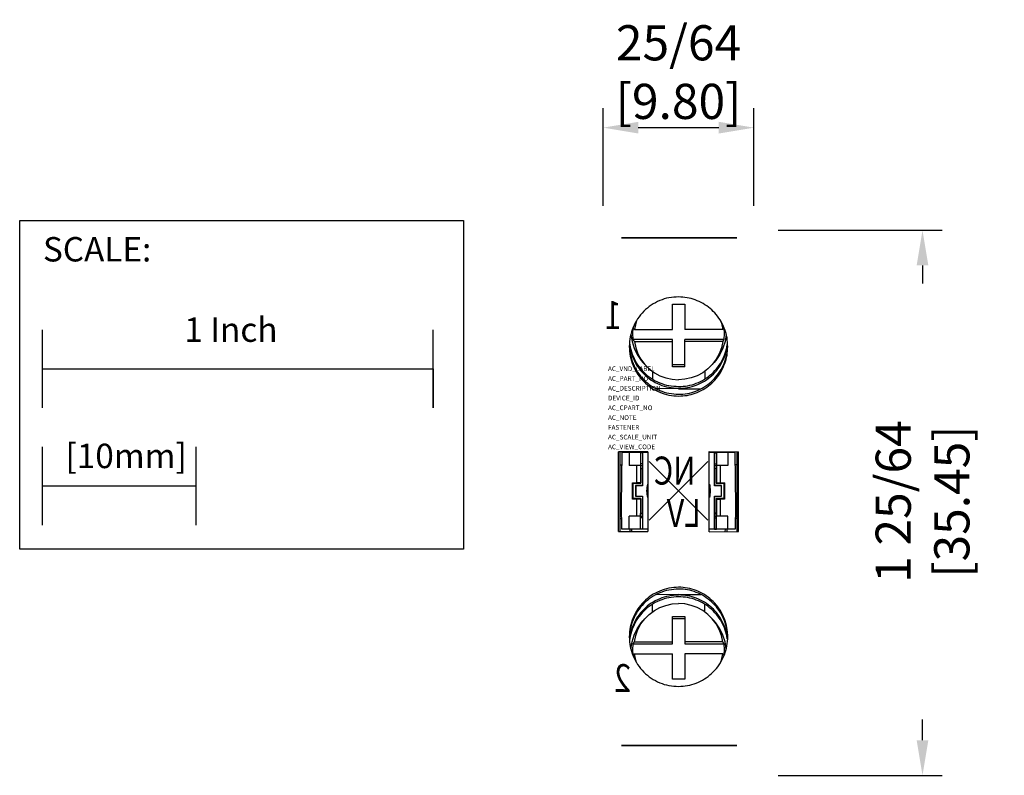
# Model space of a CAD drawing. Extents: x -1.69 to 0.83, y -0.73 to 1.21.
import ezdxf

# ---------------------------------------------------------------- set-up
doc = ezdxf.new("R2010")
doc.units = 0
doc.header["$LTSCALE"] = 1.21
doc.header["$MEASUREMENT"] = 0
doc.header["$PDMODE"] = 3
doc.header["$PDSIZE"] = 0.075
doc.layers.get('0').update_dxf_attribs({"linetype": 'CONTINUOUS'})
doc.layers.get('DEFPOINTS').update_dxf_attribs({"linetype": 'CONTINUOUS'})
for name, color, linetype in [('AREA1', 7, 'CONTINUOUS'), ('ATTRIBUTES', 7, 'CONTINUOUS'), ('SCALE', 7, 'CONTINUOUS'), ('SNAP_POINTS', 1, 'CONTINUOUS')]:
    doc.layers.add(name, color=color, linetype=linetype)
doc.styles.get("Standard").update_dxf_attribs({"font": 'txt', "width": 0.8})
doc.dimstyles.new('ABECAD_3D', dxfattribs={"dimtxt": 0.09, "dimasz": 0.09, "dimexe": 0.05, "dimexo": 0.0625, "dimgap": 0.09, "dimtad": 0, "dimtoh": 1, "dimdec": 6, "dimzin": 4, "dimtxsty": 'STANDARD', "dimcen": 0.09, "dimazin": 3, "dimtfac": 1.5, "dimtdec": 6, "dimtofl": 0, "dimtmove": 0, "dimatfit": 3, "dimtolj": 1, "dimtzin": 4})

# ---------------------------------------------------------------- blocks, each defined once
blk = doc.blocks.new('*D0')
at = {"layer": 'AREA1', "color": 0}
for p, q in [((-0.1929, 0.7298), (-0.1929, 0.98)), ((0.1929, 0.7298), (0.1929, 0.98)), ((-0.1029, 0.93), (0.1029, 0.93))]:
    blk.add_line(p, q, dxfattribs=at)
for points in [[(-0.1029, 0.945), (-0.1029, 0.915), (-0.1929, 0.93)], [(0.1029, 0.945), (0.1029, 0.915), (0.1929, 0.93)]]:
    blk.add_solid(points, dxfattribs=at)
at = {"layer": 'DEFPOINTS', "color": 0}
for p in [(0.1929, 0.93), (-0.1929, 0.6673, -0.2215), (0.1929, 0.6673, -0.0469)]:
    blk.add_point(p, dxfattribs=at)
at = {"layer": 'AREA1', "color": 0, "insert": (0, 1.0723), "char_height": 0.09, "attachment_point": 5}
blk.add_mtext('\\A1;25/64 [9.80]', dxfattribs=at)
blk = doc.blocks.new('*D1')
at = {"layer": 'AREA1', "color": 0}
for p, q in [((0.2554, 0.6673), (0.6744, 0.6673)), ((0.6244, 0.5773), (0.6244, 0.5306)), ((0.6244, -0.6383), (0.6244, -0.5854)), ((0.2554, -0.7283), (0.6744, -0.7283))]:
    blk.add_line(p, q, dxfattribs=at)
for points in [[(0.6094, 0.5773), (0.6394, 0.5773), (0.6244, 0.6673)], [(0.6094, -0.6383), (0.6394, -0.6383), (0.6244, -0.7283)]]:
    blk.add_solid(points, dxfattribs=at)
at = {"layer": 'DEFPOINTS', "color": 0}
for p in [(0.1929, 0.6673, -0.0469), (0.1929, -0.7283, -0.1176), (0.6244, -0.7283)]:
    blk.add_point(p, dxfattribs=at)
at = {"layer": 'AREA1', "color": 0, "insert": (0.6244, -0.0274), "char_height": 0.09, "attachment_point": 5, "rotation": 90}
blk.add_mtext('\\A1;1 25/64 [35.45]', dxfattribs=at)

msp = doc.modelspace()

# ---------------------------------------------------------------- linework, layer by layer
at = {"extrusion": (0, 1, 3.44505e-16)}
for p, q in [((-0.1456693, 0.6476378, -0.6172583), (-0.1456693, 0.6476378, -0.4587364)), ((0, 0.6476378, -0.457376), (-0.1456693, 0.6476378, -0.4587364)), ((-0.1456693, 0.6476378, -0.6172583), (0, 0.6476378, -0.6187584)), ((-0.1358268, 0.6476378, -0.6111929), (-0.1358268, 0.6476378, -0.4623942)), ((-0.1358268, 0.6476378, -0.4735388), (0, 0.6476378, -0.4723265)), ((-0.0669291, 0.6476378, -0.5041982), (-0.1358268, 0.6476378, -0.4852026)), ((-0.1358268, 0.6476378, -0.5457714), (-0.0669291, 0.6476378, -0.5647669)), ((0, 0.6476378, -0.591111), (-0.1358268, 0.6476378, -0.5897901)), ((-0.1358268, 0.6476378, -0.5928434), (0, 0.6476378, -0.5939878)), ((-0.1189642, 0.6476378, -0.5899541), (-0.1220411, 0.6476378, -0.5525451)), ((-0.0669291, 0.6476378, -0.5041982), (-0.0669291, 0.6476378, -0.4729239)), ((0.0669291, 0.6476378, -0.5041982), (-0.0669291, 0.6476378, -0.5041982)), ((-0.0669291, 0.6476378, -0.5647669), (0.0669291, 0.6476378, -0.5647669)), ((0.1253659, 0.6476378, -0.4568561), (0, 0.6476378, -0.4568561)), ((0, 0.6476378, -0.4717431), (0.1200787, 0.6476378, -0.4717431)), ((0, 0.6476378, -0.5907403), (0.1200787, 0.6476378, -0.5907403)), ((0, 0.6476378, -0.6152234), (0.1281573, 0.6476378, -0.6152234)), ((0, 0.6476378, -0.5878272), (0.1200787, 0.6476378, -0.5876995)), ((0, 0.6476378, -0.5878272), (0, 0.6476378, -0.6187584)), ((0, 0.6476378, -0.4568561), (0, 0.6476378, -0.4723265)), ((0.0669291, 0.6476378, -0.5041982), (0.0669291, 0.6476378, -0.4717431)), ((0.1377953, 0.6476378, -0.4846599), (0.0669291, 0.6476378, -0.5041982)), ((0.0669291, 0.6476378, -0.5647669), (0.1377953, 0.6476378, -0.5452286)), ((0.1191496, 0.6476378, -0.5877005), (0.1220411, 0.6476378, -0.5525451)), ((0.1200787, 0.6476378, -0.4632756), (0.1200787, 0.6476378, -0.4717431)), ((0.1200787, 0.6476378, -0.5876995), (0.1200787, 0.6476378, -0.6025084)), ((0.1229975, 0.6476378, -0.5872547), (0.1229975, 0.6476378, -0.5493085)), ((0.1299213, 0.6476378, -0.5847859), (0.1299213, 0.6476378, -0.5473995)), ((0.1358268, 0.6476378, -0.5457714), (0.1358268, 0.6476378, -0.5790514)), ((0.1377953, 0.6476378, -0.5452286), (0.1377953, 0.6476378, -0.4836396)), ((0.1397638, 0.6476378, -0.481671), (0.1397638, 0.6476378, -0.585827)), ((0.1496063, 0.6476378, -0.4704219), (0.1496063, 0.6476378, -0.6043272))]:
    msp.add_line(p, q, dxfattribs=at)
at = {"extrusion": (-5.28196e-16, 0, -1)}
for p, q in [((-0.015748, 0.4134552, -0.8760221), (-0.015748, 0.4779317, -0.8760221)), ((-0.015748, 0.4779317, -0.8760221), (0.015748, 0.4779317, -0.8760221)), ((0.015748, 0.4779317, -0.8760221), (0.015748, 0.4134552, -0.8760221)), ((-0.1130819, 0.4134552, -0.8760221), (-0.015748, 0.4134552, -0.8760221)), ((0.1130819, 0.4134552, -0.8760221), (0.015748, 0.4134552, -0.8760221)), ((-0.015748, 0.3874717, -0.8760221), (-0.1166503, 0.3874717, -0.8760221)), ((-0.1130819, 0.3821939, -0.8760221), (-0.015748, 0.3821939, -0.8760221)), ((-0.015748, 0.3177175, -0.8760221), (-0.015748, 0.3874717, -0.8760221)), ((0.015748, 0.3177175, -0.8760221), (0.015748, 0.3874717, -0.8760221)), ((0.1166503, 0.3874717, -0.8760221), (0.015748, 0.3874717, -0.8760221)), ((0.1130819, 0.3821939, -0.8760221), (0.015748, 0.3821939, -0.8760221)), ((-0.0852853, 0.3224829, -0.8760221), (-0.0911671, 0.3290421, -0.8760221)), ((0.0852853, 0.3224829, -0.8760221), (0.0911671, 0.3290421, -0.8760221)), ((-0.0669291, 0.306355, -0.8760221), (-0.0669291, 0.2868537, -0.8760221)), ((0.015748, 0.3229953, -0.8760221), (-0.015748, 0.3229953, -0.8760221)), ((0.015748, 0.3177175, -0.8760221), (-0.015748, 0.3177175, -0.8760221)), ((0.0669291, 0.306355, -0.8760221), (0.0669291, 0.2863557, -0.8760221)), ((0, 0.2615369, -0.8760221), (-0.0568763, 0.2619691, -0.8760221)), ((0, 0.261297, -0.8760221), (0.0570691, 0.2617306, -0.8760221)), ((0, -0.2654739, -0.8760221), (-0.0568763, -0.2659061, -0.8760221)), ((0, -0.265234, -0.8760221), (0.0569944, -0.2656671, -0.8760221)), ((-0.0669291, -0.310292, -0.8760221), (-0.0669291, -0.2907907, -0.8760221)), ((0.0669291, -0.310292, -0.8760221), (0.0669291, -0.2902927, -0.8760221)), ((-0.0852853, -0.3264199, -0.8760221), (-0.0911671, -0.3329791, -0.8760221)), ((-0.015748, -0.3216545, -0.8760221), (0.015748, -0.3216545, -0.8760221)), ((-0.015748, -0.3914087, -0.8760221), (-0.015748, -0.3216545, -0.8760221)), ((-0.015748, -0.3269323, -0.8760221), (0.015748, -0.3269323, -0.8760221)), ((0.015748, -0.3216545, -0.8760221), (0.015748, -0.3914087, -0.8760221)), ((0.0852853, -0.3264199, -0.8760221), (0.0911671, -0.3329791, -0.8760221)), ((-0.1166503, -0.3914087, -0.8760221), (-0.015748, -0.3914087, -0.8760221)), ((-0.1130819, -0.3861309, -0.8760221), (-0.015748, -0.3861309, -0.8760221)), ((0.1130819, -0.3861309, -0.8760221), (0.015748, -0.3861309, -0.8760221)), ((0.015748, -0.3914087, -0.8760221), (0.1166503, -0.3914087, -0.8760221)), ((-0.1130819, -0.4173922, -0.8760221), (-0.015748, -0.4173922, -0.8760221)), ((-0.015748, -0.4818687, -0.8760221), (-0.015748, -0.4173922, -0.8760221)), ((0.1130819, -0.4173922, -0.8760221), (0.015748, -0.4173922, -0.8760221)), ((0.015748, -0.4173922, -0.8760221), (0.015748, -0.4818687, -0.8760221)), ((0.015748, -0.4818687, -0.8760221), (-0.015748, -0.4818687, -0.8760221))]:
    msp.add_line(p, q, dxfattribs=at)
at = {"extrusion": (-1.22461e-16, 0, -1)}
for p, q in [((0.0787402, 0.1010465, -0.8760221), (0.1535433, 0.1003937, -0.8760221)), ((0.0787402, -0.1049835, -0.8760221), (0.0787402, 0.1010465, -0.8760221)), ((-0.0787402, 0.1003937, -0.8760221), (-0.1535433, 0.1003937, -0.8760221)), ((-0.1535433, -0.1043307, -0.8760221), (-0.1535433, 0.1003937, -0.8760221)), ((-0.1496063, -0.1043307, -0.8760221), (-0.1496063, 0.1003937, -0.8760221)), ((-0.1456693, -0.0374016, -0.8760221), (-0.1444839, 0.0984252, -0.8760221)), ((-0.0787402, 0.0984252, -0.8760221), (-0.1444839, 0.0984252, -0.8760221)), ((-0.1259843, 0.0984252, -0.8760221), (-0.1259843, 0.0649606, -0.8760221)), ((-0.1240157, 0.0984252, -0.8760221), (-0.1240157, 0.1003937, -0.8760221)), ((-0.1197695, 0.1003937, -0.8760221), (-0.1197867, 0.0984252, -0.8760221)), ((-0.097582, 0.0984252, -0.8760221), (-0.097582, 0.0649606, -0.8760221)), ((-0.0974874, 0.0984252, -0.8760221), (-0.0974874, 0.0649606, -0.8760221)), ((-0.0925197, 0.0978411, -0.8760221), (-0.0974874, 0.0978411, -0.8760221)), ((-0.0919356, 0.0984252, -0.8760221), (-0.0925197, 0.0978411, -0.8760221)), ((-0.0925197, 0.0978411, -0.8760221), (-0.0925197, 0.0137795, -0.8760221)), ((-0.0919356, 0.0984252, -0.8760221), (-0.0919356, 0.0131954, -0.8760221)), ((-0.0787402, 0.1003937, -0.8760221), (-0.0787402, -0.1043307, -0.8760221)), ((0.1444839, 0.0984252, -0.8760221), (0.0787402, 0.0984252, -0.8760221)), ((0.0919356, 0.0131954, -0.8760221), (0.0919356, 0.0984252, -0.8760221)), ((0.0919356, 0.0984252, -0.8760221), (0.0925197, 0.0978411, -0.8760221)), ((0.0925197, 0.0978411, -0.8760221), (0.0974874, 0.0978411, -0.8760221)), ((0.0925197, 0.0137795, -0.8760221), (0.0925197, 0.0978411, -0.8760221)), ((0.0974874, 0.0984252, -0.8760221), (0.0974874, 0.0649606, -0.8760221)), ((0.097582, 0.0984252, -0.8760221), (0.097582, 0.0649606, -0.8760221)), ((0.1197669, 0.1006885, -0.8760221), (0.1197867, 0.0984252, -0.8760221)), ((0.1240157, 0.1006514, -0.8760221), (0.1240157, 0.0984252, -0.8760221)), ((0.1259843, 0.0984252, -0.8760221), (0.1259843, 0.0649606, -0.8760221)), ((0.1444839, 0.0984252, -0.8760221), (0.1456693, -0.0374016, -0.8760221)), ((0.1496063, 0.1004281, -0.8760221), (0.1496063, -0.1043651, -0.8760221)), ((0.1535433, -0.1043307, -0.8760221), (0.1535433, 0.1003937, -0.8760221)), ((-0.097582, 0.0649606, -0.8760221), (-0.1259843, 0.0649606, -0.8760221)), ((-0.1076391, 0.0649606, -0.8760221), (-0.1076391, 0.021025, -0.8760221)), ((-0.0977217, 0.0649606, -0.8760221), (-0.0977217, 0.02095, -0.8760221)), ((-0.0925197, 0.0688976, -0.8760221), (-0.0974874, 0.0688976, -0.8760221)), ((-0.0970408, 0.0649606, -0.8760221), (-0.0974874, 0.0649606, -0.8760221)), ((-0.0970408, 0.0645604, -0.8760221), (-0.0970408, 0.0649606, -0.8760221)), ((-0.0970408, 0.0645604, -0.8760221), (-0.0969887, 0.0576186, -0.8760221)), ((-0.0925197, 0.0645604, -0.8760221), (-0.0970408, 0.0645604, -0.8760221)), ((-0.0925197, 0.0576186, -0.8760221), (-0.0969887, 0.0576186, -0.8760221)), ((-0.0964567, 0.0570866, -0.8760221), (-0.0969887, 0.0576186, -0.8760221)), ((-0.0964567, 0.0570866, -0.8760221), (-0.0964567, 0.019685, -0.8760221)), ((-0.0964567, 0.0570866, -0.8760221), (-0.0925197, 0.0570866, -0.8760221)), ((0.0925197, 0.0688976, -0.8760221), (0.0974874, 0.0688976, -0.8760221)), ((0.0970408, 0.0645604, -0.8760221), (0.0925197, 0.0645604, -0.8760221)), ((0.0969887, 0.0576186, -0.8760221), (0.0925197, 0.0576186, -0.8760221)), ((0.0964567, 0.0570866, -0.8760221), (0.0925197, 0.0570866, -0.8760221)), ((0.0964567, 0.0570866, -0.8760221), (0.0969887, 0.0576186, -0.8760221)), ((0.0964567, 0.0570866, -0.8760221), (0.0964567, 0.019685, -0.8760221)), ((0.0970408, 0.0645604, -0.8760221), (0.0969887, 0.0576186, -0.8760221)), ((0.0970408, 0.0649606, -0.8760221), (0.0974874, 0.0649606, -0.8760221)), ((0.0970408, 0.0645604, -0.8760221), (0.0970408, 0.0649606, -0.8760221)), ((0.1259843, 0.0649606, -0.8760221), (0.097582, 0.0649606, -0.8760221)), ((0.0977217, 0.02095, -0.8760221), (0.0977217, 0.0649606, -0.8760221)), ((0.1076391, 0.021025, -0.8760221), (0.1076391, 0.0649606, -0.8760221)), ((0.1496063, 0.0669291, -0.8760221), (0.1447588, 0.0669291, -0.8760221)), ((-0.1174817, -0.021025, -0.8760221), (-0.1174817, 0.021025, -0.8760221)), ((-0.1174817, 0.021025, -0.8760221), (-0.1076391, 0.021025, -0.8760221)), ((-0.1174817, 0.021025, -0.8760221), (-0.1161417, 0.019685, -0.8760221)), ((-0.1161417, -0.019685, -0.8760221), (-0.1161417, 0.019685, -0.8760221)), ((-0.1161417, 0.019685, -0.8760221), (-0.0964567, 0.019685, -0.8760221)), ((-0.1102362, 0.0137795, -0.8760221), (-0.1102362, -0.0137795, -0.8760221)), ((-0.0925197, 0.0137795, -0.8760221), (-0.1102362, 0.0137795, -0.8760221)), ((-0.1096521, 0.0131954, -0.8760221), (-0.1102362, 0.0137795, -0.8760221)), ((-0.1096521, 0.0131954, -0.8760221), (-0.1096521, -0.0131954, -0.8760221)), ((-0.0919356, 0.0131954, -0.8760221), (-0.1096521, 0.0131954, -0.8760221)), ((-0.0977217, 0.02095, -0.8760221), (-0.1076391, 0.021025, -0.8760221)), ((-0.0977217, 0.02095, -0.8760221), (-0.0964567, 0.019685, -0.8760221)), ((-0.0919356, 0.0131954, -0.8760221), (-0.0925197, 0.0137795, -0.8760221)), ((0.0919356, 0.0131954, -0.8760221), (0.0925197, 0.0137795, -0.8760221)), ((0.1096521, 0.0131954, -0.8760221), (0.0919356, 0.0131954, -0.8760221)), ((0.1102362, 0.0137795, -0.8760221), (0.0925197, 0.0137795, -0.8760221)), ((0.0964567, 0.019685, -0.8760221), (0.0977217, 0.02095, -0.8760221)), ((0.0964567, 0.019685, -0.8760221), (0.1161417, 0.019685, -0.8760221)), ((0.0977217, 0.02095, -0.8760221), (0.1076391, 0.021025, -0.8760221)), ((0.1076391, 0.021025, -0.8760221), (0.1174817, 0.021025, -0.8760221)), ((0.1096521, 0.0131954, -0.8760221), (0.1102362, 0.0137795, -0.8760221)), ((0.1096521, -0.0131954, -0.8760221), (0.1096521, 0.0131954, -0.8760221)), ((0.1102362, -0.0137795, -0.8760221), (0.1102362, 0.0137795, -0.8760221)), ((0.1174817, 0.021025, -0.8760221), (0.1161417, 0.019685, -0.8760221)), ((0.1161417, 0.019685, -0.8760221), (0.1161417, -0.019685, -0.8760221)), ((0.1174817, 0.021025, -0.8760221), (0.1174817, -0.021025, -0.8760221)), ((-0.1174817, -0.021025, -0.8760221), (-0.1161417, -0.019685, -0.8760221)), ((-0.1076391, -0.021025, -0.8760221), (-0.1174817, -0.021025, -0.8760221)), ((-0.0964567, -0.019685, -0.8760221), (-0.1161417, -0.019685, -0.8760221)), ((-0.1096521, -0.0131954, -0.8760221), (-0.1102362, -0.0137795, -0.8760221)), ((-0.1102362, -0.0137795, -0.8760221), (-0.0925197, -0.0137795, -0.8760221)), ((-0.1096521, -0.0131954, -0.8760221), (-0.0919356, -0.0131954, -0.8760221)), ((-0.0977217, -0.02095, -0.8760221), (-0.1076391, -0.021025, -0.8760221)), ((-0.1076391, -0.021025, -0.8760221), (-0.1076391, -0.0649606, -0.8760221)), ((-0.0977217, -0.02095, -0.8760221), (-0.0964567, -0.019685, -0.8760221)), ((-0.0977217, -0.02095, -0.8760221), (-0.0977217, -0.0649606, -0.8760221)), ((-0.0964567, -0.019685, -0.8760221), (-0.0964567, -0.0570866, -0.8760221)), ((-0.0919356, -0.0131954, -0.8760221), (-0.0925197, -0.0137795, -0.8760221)), ((-0.0925197, -0.0137795, -0.8760221), (-0.0925197, -0.0978411, -0.8760221)), ((-0.0919356, -0.0131954, -0.8760221), (-0.0919356, -0.0984252, -0.8760221)), ((0.0919356, -0.0131954, -0.8760221), (0.1096521, -0.0131954, -0.8760221)), ((0.0919356, -0.0131954, -0.8760221), (0.0925197, -0.0137795, -0.8760221)), ((0.0919356, -0.0984252, -0.8760221), (0.0919356, -0.0131954, -0.8760221)), ((0.0925197, -0.0137795, -0.8760221), (0.1102362, -0.0137795, -0.8760221)), ((0.0925197, -0.0978411, -0.8760221), (0.0925197, -0.0137795, -0.8760221)), ((0.1161417, -0.019685, -0.8760221), (0.0964567, -0.019685, -0.8760221)), ((0.0964567, -0.019685, -0.8760221), (0.0977217, -0.02095, -0.8760221)), ((0.0964567, -0.019685, -0.8760221), (0.0964567, -0.0570866, -0.8760221)), ((0.0977217, -0.02095, -0.8760221), (0.1076391, -0.021025, -0.8760221)), ((0.0977217, -0.0649606, -0.8760221), (0.0977217, -0.02095, -0.8760221)), ((0.1174817, -0.021025, -0.8760221), (0.1076391, -0.021025, -0.8760221)), ((0.1076391, -0.0649606, -0.8760221), (0.1076391, -0.021025, -0.8760221)), ((0.1096521, -0.0131954, -0.8760221), (0.1102362, -0.0137795, -0.8760221)), ((0.1174817, -0.021025, -0.8760221), (0.1161417, -0.019685, -0.8760221)), ((-0.1451367, -0.0984252, -0.8760221), (-0.1456693, -0.0374016, -0.8760221)), ((0.1456693, -0.0374016, -0.8760221), (0.1451367, -0.0984252, -0.8760221)), ((-0.1496063, -0.0709005, -0.8760221), (-0.1453766, -0.0709374, -0.8760221)), ((-0.1259843, -0.0984252, -0.8760221), (-0.1259843, -0.0649606, -0.8760221)), ((-0.097582, -0.0649606, -0.8760221), (-0.1259843, -0.0649606, -0.8760221)), ((-0.097582, -0.0984252, -0.8760221), (-0.097582, -0.0649606, -0.8760221)), ((-0.0974874, -0.0984252, -0.8760221), (-0.0974874, -0.0649606, -0.8760221)), ((-0.0974874, -0.0649606, -0.8760221), (-0.0970408, -0.0649606, -0.8760221)), ((-0.0925197, -0.0688976, -0.8760221), (-0.0974874, -0.0688976, -0.8760221)), ((-0.0970408, -0.0645604, -0.8760221), (-0.0969887, -0.0576186, -0.8760221)), ((-0.0970408, -0.0645604, -0.8760221), (-0.0970408, -0.0649606, -0.8760221)), ((-0.0970408, -0.0645604, -0.8760221), (-0.0925197, -0.0645604, -0.8760221)), ((-0.0964567, -0.0570866, -0.8760221), (-0.0969887, -0.0576186, -0.8760221)), ((-0.0969887, -0.0576186, -0.8760221), (-0.0925197, -0.0576186, -0.8760221)), ((-0.0964567, -0.0570866, -0.8760221), (-0.0925197, -0.0570866, -0.8760221)), ((0.0964567, -0.0570866, -0.8760221), (0.0925197, -0.0570866, -0.8760221)), ((0.0925197, -0.0576186, -0.8760221), (0.0969887, -0.0576186, -0.8760221)), ((0.0925197, -0.0645604, -0.8760221), (0.0970408, -0.0645604, -0.8760221)), ((0.0925197, -0.0688976, -0.8760221), (0.0974874, -0.0688976, -0.8760221)), ((0.0964567, -0.0570866, -0.8760221), (0.0969887, -0.0576186, -0.8760221)), ((0.0970408, -0.0645604, -0.8760221), (0.0969887, -0.0576186, -0.8760221)), ((0.0970408, -0.0649606, -0.8760221), (0.0970408, -0.0645604, -0.8760221)), ((0.0974874, -0.0649606, -0.8760221), (0.0970408, -0.0649606, -0.8760221)), ((0.0974874, -0.0984252, -0.8760221), (0.0974874, -0.0649606, -0.8760221)), ((0.1259843, -0.0649606, -0.8760221), (0.097582, -0.0649606, -0.8760221)), ((0.097582, -0.0984252, -0.8760221), (0.097582, -0.0649606, -0.8760221)), ((0.1259843, -0.0984252, -0.8760221), (0.1259843, -0.0649606, -0.8760221)), ((0.1496063, -0.0708661, -0.8760221), (0.1453773, -0.0708661, -0.8760221)), ((-0.0787402, -0.0984252, -0.8760221), (-0.1451367, -0.0984252, -0.8760221)), ((-0.1240157, -0.1043307, -0.8760221), (-0.1240157, -0.0984252, -0.8760221)), ((-0.1197352, -0.1043307, -0.8760221), (-0.1197867, -0.0984252, -0.8760221)), ((-0.0925197, -0.0978411, -0.8760221), (-0.0974874, -0.0978411, -0.8760221)), ((-0.0919356, -0.0984252, -0.8760221), (-0.0925197, -0.0978411, -0.8760221)), ((0.1451367, -0.0984252, -0.8760221), (0.0787402, -0.0984252, -0.8760221)), ((0.0919356, -0.0984252, -0.8760221), (0.0925197, -0.0978411, -0.8760221)), ((0.0925197, -0.0978411, -0.8760221), (0.0974874, -0.0978411, -0.8760221)), ((0.1197326, -0.1046258, -0.8760221), (0.1197867, -0.0984252, -0.8760221)), ((0.1240157, -0.0984252, -0.8760221), (0.1240157, -0.1045884, -0.8760221)), ((-0.1535433, -0.1043307, -0.8760221), (-0.0787402, -0.1043307, -0.8760221)), ((0.0787402, -0.1049835, -0.8760221), (0.1535433, -0.1043307, -0.8760221))]:
    msp.add_line(p, q, dxfattribs=at)
at = {"extrusion": (0, -1, -3.44505e-16)}
for p, q in [((-0.1456693, -0.6515748, -0.4587364), (-0.1456693, -0.6515748, -0.6172583)), ((0, -0.6515748, -0.6187584), (-0.1456693, -0.6515748, -0.6172583)), ((-0.1456693, -0.6515748, -0.4587364), (0.1377953, -0.6515748, -0.4560892)), ((-0.0669291, -0.6515748, -0.5647669), (-0.1358268, -0.6515748, -0.5457714)), ((-0.1358268, -0.6515748, -0.4852026), (-0.0669291, -0.6515748, -0.5041982)), ((-0.1358268, -0.6515748, -0.4623942), (-0.1358268, -0.6515748, -0.6111929)), ((-0.1358268, -0.6515748, -0.5928434), (0, -0.6515748, -0.5939878)), ((0, -0.6515748, -0.591111), (-0.1358268, -0.6515748, -0.5897901)), ((-0.1358268, -0.6515748, -0.4735388), (0.1358268, -0.6515748, -0.4711141)), ((-0.1189642, -0.6515748, -0.5899541), (-0.1220411, -0.6515748, -0.5525451)), ((-0.0669291, -0.6515748, -0.5041982), (-0.0669291, -0.6515748, -0.4729239)), ((0.0669291, -0.6515748, -0.5647669), (-0.0669291, -0.6515748, -0.5647669)), ((-0.0669291, -0.6515748, -0.5041982), (0.0669291, -0.6515748, -0.5041982)), ((0.1281534, -0.6515748, -0.6152234), (0, -0.6515748, -0.6152234)), ((0, -0.6515748, -0.5878272), (0.1200787, -0.6515748, -0.5876995)), ((0.1200787, -0.6515748, -0.5907403), (0, -0.6515748, -0.5907403)), ((0, -0.6515748, -0.6187584), (0, -0.6515748, -0.5878272)), ((0.1377953, -0.6515748, -0.5452286), (0.0669291, -0.6515748, -0.5647669)), ((0.0669291, -0.6515748, -0.5041982), (0.1377953, -0.6515748, -0.4846599)), ((0.0669291, -0.6515748, -0.5041982), (0.0669291, -0.6515748, -0.4717291)), ((0.1191496, -0.6515748, -0.5877005), (0.1220411, -0.6515748, -0.5525451)), ((0.1200787, -0.6515748, -0.5876995), (0.1200787, -0.6515748, -0.6024755)), ((0.1229975, -0.6515748, -0.5493085), (0.1229975, -0.6515748, -0.5872547)), ((0.1299213, -0.6515748, -0.5473995), (0.1299213, -0.6515748, -0.5847859)), ((0.1358268, -0.6515748, -0.5457714), (0.1358268, -0.6515748, -0.5790514)), ((0.1358268, -0.6515748, -0.4711141), (0.1358268, -0.6515748, -0.4561076)), ((0.1377953, -0.6515748, -0.5452286), (0.1377953, -0.6515748, -0.4560892)), ((0.1377953, -0.6515748, -0.4586992), (0.1496063, -0.6515748, -0.4586992)), ((0.1397638, -0.6515748, -0.5858327), (0.1397638, -0.6515748, -0.4586992)), ((0.1496063, -0.6515748, -0.604327), (0.1496063, -0.6515748, -0.4586992))]:
    msp.add_line(p, q, dxfattribs=at)
at = {"extrusion": (0, 1, 3.44505e-16), "elevation": 0.6476378}
for points in [[(0.1220397, -0.5525454), (0.121706, -0.5512845), (0.1202119, -0.5500765)], [(0.0529543, -0.5657969), (0.0687517, -0.5646853), (0.0830132, -0.5632993), (0.0954204, -0.5616697), (0.105696, -0.5598329), (0.1136106, -0.55783), (0.1189873, -0.5557057), (0.121706, -0.5535075), (0.1220397, -0.5525454)], [(0, -0.4941224), (0.0116221, -0.4939984), (0.0228911, -0.4936305), (0.0334645, -0.4930296), (0.0430212, -0.4922141), (0.0512707, -0.4912087), (0.0579623, -0.4900441), (0.0628928, -0.4887555), (0.0659123, -0.4873821), (0.0669291, -0.4859658)], [(0, -0.5672698), (0.0181902, -0.5671037), (0.0359741, -0.566609), (0.0529543, -0.5657969)], [(-0.0669291, -0.4859658), (-0.0659123, -0.4873821), (-0.0628928, -0.4887555), (-0.0579623, -0.4900441), (-0.0512707, -0.4912087), (-0.0430212, -0.4922141), (-0.0334646, -0.4930296), (-0.0228911, -0.4936305), (-0.0116221, -0.4939984), (0, -0.4941224)], [(0, -0.5672698), (-0.0181902, -0.5671037), (-0.0359741, -0.566609), (-0.0529543, -0.5657969)], [(-0.0529543, -0.5657969), (-0.0687517, -0.5646853), (-0.0830132, -0.5632993), (-0.0954204, -0.5616697), (-0.105696, -0.5598329), (-0.1136106, -0.55783), (-0.1189873, -0.5557057), (-0.121706, -0.5535075), (-0.1220397, -0.5525454)], [(-0.1220397, -0.5525454), (-0.121706, -0.5512845), (-0.1202119, -0.5500765)]]:
    msp.add_lwpolyline(points, dxfattribs=at)
at = {"extrusion": (-5.28196e-16, 0, -1), "elevation": 0.8760221}
for points in [[(0.1075296, 0.4350951), (0.1096752, 0.4293193), (0.1130819, 0.4134552)], [(-0.1073155, 0.4356714), (-0.1096752, 0.4293193), (-0.1130819, 0.4134552)], [(0.1167576, 0.4171473), (0.1177085, 0.4031024), (0.1166503, 0.3874717)], [(-0.1166503, 0.3874717), (-0.1177085, 0.4031024), (-0.1168043, 0.4164581)], [(0.121706, 0.4007859), (0.121706, 0.4005271), (0.1189873, 0.3826241), (0.1136106, 0.3653232), (0.105696, 0.3490109), (0.0954204, 0.3340517), (0.091169, 0.3290461)], [(0.1130819, 0.3821939), (0.1096752, 0.3663298), (0.1040223, 0.3511128), (0.0962395, 0.3368538), (0.0864863, 0.323844), (0.085288, 0.3224862)], [(-0.1130819, 0.3821939), (-0.1096752, 0.3663298), (-0.1040223, 0.3511128), (-0.0962395, 0.3368538), (-0.0864863, 0.323844), (-0.085288, 0.3224862)], [(-0.121706, 0.4005271), (-0.1189873, 0.3826241), (-0.1136106, 0.3653232), (-0.105696, 0.3490109), (-0.0954204, 0.3340517), (-0.091169, 0.3290461)], [(0.085288, 0.3224862), (0.0749623, 0.3123492), (0.0619029, 0.3026045), (0.0475749, 0.2948092), (0.0322711, 0.2891233), (0.0163055, 0.285664), (0, 0.2845024)], [(-0.085288, 0.3224862), (-0.0749623, 0.3123492), (-0.0619029, 0.3026045), (-0.0475749, 0.2948092), (-0.0322711, 0.2891233), (-0.0163055, 0.285664), (0, 0.2845024)], [(0.085288, -0.3264232), (0.0749623, -0.3162862), (0.0619029, -0.3065415), (0.0475749, -0.2987462), (0.0322711, -0.2930603), (0.0163055, -0.289601), (0, -0.2884394)], [(-0.085288, -0.3264232), (-0.0749623, -0.3162862), (-0.0619029, -0.3065415), (-0.0475749, -0.2987462), (-0.0322711, -0.2930603), (-0.0163055, -0.289601), (0, -0.2884394)], [(0.1130819, -0.3861309), (0.1096752, -0.3702669), (0.1040223, -0.3550498), (0.0962395, -0.3407908), (0.0864863, -0.327781), (0.085288, -0.3264232)], [(-0.1130819, -0.3861309), (-0.1096752, -0.3702669), (-0.1040223, -0.3550498), (-0.0962395, -0.3407908), (-0.0864863, -0.327781), (-0.085288, -0.3264232)], [(0.121706, -0.4047227), (0.121706, -0.4044641), (0.1189873, -0.3865611), (0.1136106, -0.3692602), (0.105696, -0.3529479), (0.0954204, -0.3379887), (0.091169, -0.3329831)], [(-0.121706, -0.4053506), (-0.121706, -0.4044641), (-0.1189873, -0.3865611), (-0.1136106, -0.3692602), (-0.105696, -0.3529479), (-0.0954204, -0.3379887), (-0.091169, -0.3329831)], [(0.1166503, -0.3914087), (0.1177085, -0.4070394), (0.1167576, -0.4210848)], [(-0.116867, -0.4194692), (-0.1177085, -0.4070394), (-0.1166503, -0.3914087)], [(0.1075295, -0.4390324), (0.1096752, -0.4332563), (0.1130819, -0.4173922)], [(-0.107878, -0.4380943), (-0.1096752, -0.4332563), (-0.1130819, -0.4173922)]]:
    msp.add_lwpolyline(points, dxfattribs=at)
at = {"extrusion": (0, -1, -3.44505e-16), "elevation": 0.6515748}
for points in [[(-0.0529543, -0.5657969), (-0.0687517, -0.5646853), (-0.0830132, -0.5632993), (-0.0954204, -0.5616697), (-0.105696, -0.5598329), (-0.1136106, -0.55783), (-0.1189873, -0.5557057), (-0.121706, -0.5535075), (-0.1220397, -0.5525454)], [(-0.1220397, -0.5525454), (-0.121706, -0.5512845), (-0.1202119, -0.5500765)], [(-0.0669291, -0.4859658), (-0.0659123, -0.4873821), (-0.0628928, -0.4887555), (-0.0579623, -0.4900441), (-0.0512707, -0.4912087), (-0.0430212, -0.4922141), (-0.0334646, -0.4930296), (-0.0228911, -0.4936305), (-0.0116221, -0.4939984), (0, -0.4941224)], [(0, -0.5672698), (-0.0181902, -0.5671037), (-0.0359741, -0.566609), (-0.0529543, -0.5657969)], [(0, -0.4941224), (0.0116221, -0.4939984), (0.0228911, -0.4936305), (0.0334645, -0.4930296), (0.0430212, -0.4922141), (0.0512707, -0.4912087), (0.0579623, -0.4900441), (0.0628928, -0.4887555), (0.0659123, -0.4873821), (0.0669291, -0.4859658)], [(0, -0.5672698), (0.0181902, -0.5671037), (0.0359741, -0.566609), (0.0529543, -0.5657969)], [(0.0529543, -0.5657969), (0.0687517, -0.5646853), (0.0830132, -0.5632993), (0.0954204, -0.5616697), (0.105696, -0.5598329), (0.1136106, -0.55783), (0.1189873, -0.5557057), (0.121706, -0.5535075), (0.1220397, -0.5525454)], [(0.1220397, -0.5525454), (0.121706, -0.5512845), (0.1202119, -0.5500765)]]:
    msp.add_lwpolyline(points, dxfattribs=at)
at = {"extrusion": (-1.22461e-16, 0, -1)}
for start, end in [(347.949338, 12.050662), (167.949338, 192.050662)]:
    msp.add_arc((0, 0, 0.8760221), 0.0807087, start, end, dxfattribs=at)
for points in [[(-0.1358268, 0.6476378, -0.4623942), (-0.1360044, 0.6476378, -0.4616867), (-0.1365325, 0.6476378, -0.4610065), (-0.1374004, 0.6476378, -0.460375), (-0.1385884, 0.6476378, -0.4598155), (-0.1400677, 0.6476378, -0.4593506), (-0.141788, 0.6476378, -0.459004), (-0.1436839, 0.6476378, -0.4587949), (-0.1456693, 0.6476378, -0.4587364)], [(-0.1456693, 0.6476378, -0.6172583), (-0.1435762, 0.6476378, -0.6171388), (-0.1416019, 0.6476378, -0.616749), (-0.1398598, 0.6476378, -0.6161293), (-0.1384085, 0.6476378, -0.6153297), (-0.1372805, 0.6476378, -0.6144035), (-0.1364745, 0.6476378, -0.6133863), (-0.1359897, 0.6476378, -0.6123088), (-0.1358268, 0.6476378, -0.6111929)], [(0.1376122, 0.6476378, -0.4827238), (0.136095, 0.6476378, -0.4801711), (0.1317754, 0.6476378, -0.4756827), (0.1262605, 0.6476378, -0.4727616), (0.1200787, 0.6476378, -0.4717431)], [(0.1202275, 0.6476378, -0.5876989), (0.1201283, 0.6476378, -0.5876994), (0.1200787, 0.6476378, -0.5876993)], [(0.1253659, 0.6476378, -0.4568561), (0.1224204, 0.6476378, -0.4588855), (0.1206522, 0.6476378, -0.4610692), (0.1200787, 0.6476378, -0.4632756)], [(0.1200787, 0.6476378, -0.5907403), (0.1262413, 0.6476378, -0.589785), (0.1317512, 0.6476378, -0.5870388), (0.1360778, 0.6476378, -0.5828079)], [(0.1200787, 0.6476378, -0.6025084), (0.1206515, 0.6476378, -0.6061359), (0.122292, 0.6476378, -0.6095363), (0.1248516, 0.6476378, -0.6125933), (0.1281573, 0.6476378, -0.6152234)], [(0.1397638, 0.6476378, -0.585827), (0.1388003, 0.6476378, -0.5909818), (0.1360043, 0.6476378, -0.5956321), (0.1316493, 0.6476378, -0.5993225), (0.1261618, 0.6476378, -0.6016919), (0.1200787, 0.6476378, -0.6025084)], [(0.1397638, 0.6476378, -0.481671), (0.1388003, 0.6476378, -0.4759865), (0.1360043, 0.6476378, -0.4708585), (0.1316493, 0.6476378, -0.4667888), (0.1261618, 0.6476378, -0.464176), (0.1200787, 0.6476378, -0.4632756)], [(0.1202275, 0.6476378, -0.5876989), (0.1257438, 0.6476378, -0.5868143), (0.1306201, 0.6476378, -0.5844466), (0.1345821, 0.6476378, -0.5809232), (0.1374663, 0.6476378, -0.5765855), (0.1391959, 0.6476378, -0.5717655)], [(0.1496063, 0.6476378, -0.4704219), (0.1460044, 0.6476378, -0.4660327), (0.1423781, 0.6476378, -0.4627852), (0.1386101, 0.6476378, -0.4603239), (0.1344923, 0.6476378, -0.4584643), (0.1300147, 0.6476378, -0.4572691), (0.1253594, 0.6476378, -0.4568561)], [(0.1281535, 0.6476378, -0.6152234), (0.132264, 0.6476378, -0.6149134), (0.1359362, 0.6476378, -0.6140905), (0.139078, 0.6476378, -0.6129317), (0.1420532, 0.6476378, -0.61138), (0.1449156, 0.6476378, -0.6093621), (0.1474668, 0.6476378, -0.6069699), (0.1496063, 0.6476378, -0.6043272)], [(0.1360778, 0.6476378, -0.5828079), (0.1388254, 0.6476378, -0.5775332), (0.1397638, 0.6476378, -0.5717354)], [(0.139323, 0.6476378, -0.4876437), (0.1388312, 0.6476378, -0.4857529), (0.1376122, 0.6476378, -0.4827238)], [(0.1391959, 0.6476378, -0.5717655), (0.1397638, 0.6476378, -0.5667761)], [(0.1397638, 0.6476378, -0.4918763), (0.139323, 0.6476378, -0.4876437)], [(0.1397638, 0.6476378, -0.585827), (0.140011, 0.6476378, -0.5899466), (0.1407143, 0.6476378, -0.593759), (0.1417956, 0.6476378, -0.5970844), (0.1431677, 0.6476378, -0.5998198), (0.1447303, 0.6476378, -0.6018966), (0.1463737, 0.6476378, -0.6032999), (0.1480133, 0.6476378, -0.6040837), (0.1496063, 0.6476378, -0.6043275)], [(0.1496063, 0.6476378, -0.4704215), (0.1474717, 0.6476378, -0.4706901), (0.1454377, 0.6476378, -0.4714813), (0.1435785, 0.6476378, -0.472778), (0.1419787, 0.6476378, -0.474561), (0.140753, 0.6476378, -0.4767553), (0.1400049, 0.6476378, -0.4791965), (0.1397638, 0.6476378, -0.481671)], [(0, 0.4967738, -0.8760221), (-0.0244707, 0.4943564, -0.8760221), (-0.0480247, 0.4871898, -0.8760221), (-0.0697724, 0.4755304, -0.8760221), (-0.0888809, 0.4598013, -0.8760221), (-0.1046041, 0.4405847, -0.8760221), (-0.1163161, 0.4186072, -0.8760221), (-0.1235419, 0.3947157, -0.8760221), (-0.1259843, 0.3698434, -0.8760221)], [(0.1259843, 0.3696035, -0.8760221), (0.1240532, 0.3917423, -0.8760221), (0.118323, 0.4131916, -0.8760221), (0.1089805, 0.4332864, -0.8760221), (0.0963268, 0.4514117, -0.8760221), (0.0807635, 0.4670214, -0.8760221), (0.0627759, 0.479654, -0.8760221), (0.0429151, 0.4889427, -0.8760221), (0.0217799, 0.4946227, -0.8760221), (0, 0.4965339, -0.8760221)], [(-0.1130819, 0.4134552, -0.8760221), (-0.1142666, 0.415207, -0.8760221), (-0.115456, 0.4169663, -0.8760221), (-0.1163931, 0.4183526, -0.8760221)], [(0.1161149, 0.417941, -0.8760221), (0.1154561, 0.4169664, -0.8760221), (0.1142666, 0.4152071, -0.8760221), (0.1130819, 0.4134552, -0.8760221)], [(-0.1256602, 0.3788218, -0.8760221), (-0.1252941, 0.374713, -0.8760221)], [(-0.1254658, 0.3811896, -0.8760221), (-0.1247064, 0.3747536, -0.8760221)], [(-0.1166503, 0.3874717, -0.8760221), (-0.1154561, 0.3857051, -0.8760221), (-0.1142666, 0.3839458, -0.8760221), (-0.1130819, 0.3821939, -0.8760221)], [(0.1130819, 0.3821939, -0.8760221), (0.1142666, 0.3839457, -0.8760221), (0.115456, 0.385705, -0.8760221), (0.1166503, 0.3874717, -0.8760221)], [(0.1247287, 0.3746684, -0.8760221), (0.1252892, 0.37916, -0.8760221)], [(-0.1259843, 0.3698434, -0.8760221), (-0.1235421, 0.3449725, -0.8760221), (-0.1163166, 0.3210808, -0.8760221), (-0.1046047, 0.299103, -0.8760221), (-0.0888814, 0.2798861, -0.8760221), (-0.0697728, 0.2641567, -0.8760221), (-0.0480249, 0.2524971, -0.8760221), (-0.0244708, 0.2453305, -0.8760221), (0, 0.242913, -0.8760221)], [(-0.125895, 0.369875, -0.8760221), (-0.1235527, 0.3498278, -0.8760221), (-0.1163592, 0.3259782, -0.8760221), (-0.1046224, 0.3039112, -0.8760221), (-0.0889616, 0.2847314, -0.8760221), (-0.069785, 0.2689092, -0.8760221), (-0.048089, 0.2572448, -0.8760221), (-0.0244628, 0.2500246, -0.8760221), (0, 0.2475826, -0.8760221)], [(-0.1252941, 0.374713, -0.8760221), (-0.1246966, 0.3699495, -0.8760221)], [(-0.1247064, 0.3747536, -0.8760221), (-0.1239311, 0.3700324, -0.8760221)], [(-0.1246966, 0.3699495, -0.8760221), (-0.1235589, 0.3633624, -0.8760221), (-0.1164055, 0.3399624, -0.8760221), (-0.1047273, 0.3182926, -0.8760221), (-0.0891171, 0.2994295, -0.8760221), (-0.0699616, 0.2838455, -0.8760221), (-0.048249, 0.2723492, -0.8760221), (-0.0245642, 0.2652407, -0.8760221), (-0.0004052, 0.2628671, -0.8760221)], [(-0.1239311, 0.3700324, -0.8760221), (-0.1235589, 0.3680966, -0.8760221)], [(-0.1235589, 0.3680966, -0.8760221), (-0.1164055, 0.3446814, -0.8760221), (-0.1047273, 0.3229867, -0.8760221), (-0.0891171, 0.3040905, -0.8760221), (-0.0699616, 0.2884658, -0.8760221), (-0.048249, 0.2769233, -0.8760221), (-0.0245642, 0.2697643, -0.8760221), (0, 0.2673383, -0.8760221)], [(0, 0.2670984, -0.8760221), (0.0231454, 0.2692514, -0.8760221), (0.045526, 0.2755967, -0.8760221), (0.0663114, 0.2858919, -0.8760221), (0.0848947, 0.2998422, -0.8760221), (0.1005253, 0.3168778, -0.8760221), (0.1127904, 0.3365538, -0.8760221), (0.1211676, 0.3580266, -0.8760221), (0.1239663, 0.3699865, -0.8760221)], [(0, 0.262627, -0.8760221), (0.0231454, 0.2647307, -0.8760221), (0.045526, 0.2710285, -0.8760221), (0.0663114, 0.2812795, -0.8760221), (0.0848947, 0.2951901, -0.8760221), (0.1005253, 0.3121925, -0.8760221), (0.1127903, 0.3318424, -0.8760221), (0.1211675, 0.3532974, -0.8760221), (0.1247185, 0.3698606, -0.8760221)], [(0, 0.2473427, -0.8760221), (0.0226673, 0.2494383, -0.8760221), (0.0446382, 0.255625, -0.8760221), (0.0651301, 0.26569, -0.8760221), (0.0835595, 0.2793686, -0.8760221), (0.0992076, 0.2961439, -0.8760221), (0.1116529, 0.3155964, -0.8760221), (0.1203677, 0.3369253, -0.8760221), (0.1251253, 0.3596103, -0.8760221), (0.125894, 0.3696126, -0.8760221)], [(0, 0.2426731, -0.8760221), (0.0217798, 0.2445843, -0.8760221), (0.042915, 0.2502643, -0.8760221), (0.0627756, 0.2595529, -0.8760221), (0.0807631, 0.2721853, -0.8760221), (0.0963263, 0.2877947, -0.8760221), (0.1089801, 0.3059198, -0.8760221), (0.1183226, 0.3260145, -0.8760221), (0.124053, 0.3474636, -0.8760221), (0.1259843, 0.3696035, -0.8760221)], [(0.1239663, 0.3699865, -0.8760221), (0.1247287, 0.3746684, -0.8760221)], [(0.1247185, 0.3698606, -0.8760221), (0.125303, 0.3745523, -0.8760221)], [(0.125303, 0.3745523, -0.8760221), (0.1254407, 0.3759359, -0.8760221)], [(-0.0004052, 0.2628671, -0.8760221), (0, 0.2628669, -0.8760221)], [(-0.1496063, 0.0670447, -0.8760221), (-0.1447576, 0.0670794, -0.8760221)], [(0, -0.2468501, -0.8760221), (-0.0244707, -0.2492675, -0.8760221), (-0.0480247, -0.256434, -0.8760221), (-0.0697724, -0.2680934, -0.8760221), (-0.0888809, -0.2838226, -0.8760221), (-0.1046041, -0.3030391, -0.8760221), (-0.1163161, -0.3250166, -0.8760221), (-0.1235419, -0.3489081, -0.8760221), (-0.1259843, -0.3737804, -0.8760221)], [(0, -0.2515196, -0.8760221), (-0.0244628, -0.2539616, -0.8760221), (-0.048089, -0.2611818, -0.8760221), (-0.069785, -0.2728462, -0.8760221), (-0.0889615, -0.2886684, -0.8760221), (-0.1046224, -0.3078482, -0.8760221), (-0.1163592, -0.3299151, -0.8760221), (-0.1235527, -0.3537648, -0.8760221), (-0.125895, -0.373812, -0.8760221)], [(0.1259839, -0.3735405, -0.8760221), (0.125442, -0.3617764, -0.8760221), (0.1211334, -0.3386579, -0.8760221), (0.112674, -0.316756, -0.8760221), (0.1003707, -0.2968257, -0.8760221), (0.0846633, -0.2795438, -0.8760221), (0.0661032, -0.2654859, -0.8760221), (0.0453302, -0.2551112, -0.8760221), (0.0230475, -0.2487522, -0.8760221), (0, -0.2466101, -0.8760221)], [(0.1258939, -0.3735455, -0.8760221), (0.1254519, -0.3666882, -0.8760221), (0.121148, -0.3435088, -0.8760221), (0.1127221, -0.3216432, -0.8760221), (0.1003997, -0.3016413, -0.8760221), (0.084724, -0.2843596, -0.8760221), (0.0661282, -0.2702417, -0.8760221), (0.0453676, -0.2598438, -0.8760221), (0.0230494, -0.2534468, -0.8760221), (0, -0.2512797, -0.8760221)], [(-0.0004052, -0.2668041, -0.8760221), (-0.0245642, -0.2691777, -0.8760221), (-0.048249, -0.2762862, -0.8760221), (-0.0699616, -0.2877825, -0.8760221), (-0.0891171, -0.3033665, -0.8760221), (-0.1047273, -0.3222296, -0.8760221), (-0.1164055, -0.3438994, -0.8760221), (-0.1235589, -0.3672994, -0.8760221), (-0.1246966, -0.3738865, -0.8760221)], [(0, -0.2712753, -0.8760221), (-0.0245642, -0.2737013, -0.8760221), (-0.048249, -0.2808603, -0.8760221), (-0.0699616, -0.2924028, -0.8760221), (-0.0891171, -0.3080275, -0.8760221), (-0.1047273, -0.3269238, -0.8760221), (-0.1164055, -0.3486184, -0.8760221), (-0.1235589, -0.3720336, -0.8760221)], [(0, -0.2668039, -0.8760221), (-0.0004052, -0.2668041, -0.8760221)], [(0.1247184, -0.3737969, -0.8760221), (0.1211675, -0.3572344, -0.8760221), (0.1127903, -0.3357794, -0.8760221), (0.1005253, -0.3161295, -0.8760221), (0.0848947, -0.2991271, -0.8760221), (0.0663114, -0.2852165, -0.8760221), (0.045526, -0.2749655, -0.8760221), (0.0231454, -0.2686677, -0.8760221), (0, -0.266564, -0.8760221)], [(0.1239662, -0.3739229, -0.8760221), (0.1211675, -0.3619636, -0.8760221), (0.1127903, -0.3404908, -0.8760221), (0.1005253, -0.3208147, -0.8760221), (0.0848947, -0.3037791, -0.8760221), (0.0663114, -0.2898289, -0.8760221), (0.045526, -0.2795337, -0.8760221), (0.0231454, -0.2731884, -0.8760221), (0, -0.2710354, -0.8760221)], [(-0.1259843, -0.3737804, -0.8760221), (-0.1235421, -0.3986513, -0.8760221), (-0.1163166, -0.4225431, -0.8760221), (-0.1046047, -0.4445208, -0.8760221), (-0.0888814, -0.4637377, -0.8760221), (-0.0697728, -0.4794671, -0.8760221), (-0.0480249, -0.4911267, -0.8760221), (-0.0244708, -0.4982934, -0.8760221), (0, -0.5007108, -0.8760221)], [(-0.1246966, -0.3738865, -0.8760221), (-0.1252941, -0.37865, -0.8760221)], [(-0.1239311, -0.3739693, -0.8760221), (-0.1247064, -0.3786907, -0.8760221)], [(-0.1235589, -0.3720336, -0.8760221), (-0.1239311, -0.3739693, -0.8760221)], [(0, -0.5004709, -0.8760221), (0.0230474, -0.4983288, -0.8760221), (0.04533, -0.49197, -0.8760221), (0.0661029, -0.4815954, -0.8760221), (0.0846628, -0.4675377, -0.8760221), (0.1003702, -0.4502561, -0.8760221), (0.1126735, -0.430326, -0.8760221), (0.1211331, -0.4084243, -0.8760221), (0.1254419, -0.385306, -0.8760221), (0.1259839, -0.3735405, -0.8760221)], [(0.1247281, -0.3786008, -0.8760221), (0.1239662, -0.3739229, -0.8760221)], [(0.1253025, -0.3784848, -0.8760221), (0.1247184, -0.3737969, -0.8760221)], [(-0.1252941, -0.37865, -0.8760221), (-0.1256602, -0.3827591, -0.8760221)], [(-0.1247064, -0.3786907, -0.8760221), (-0.1254658, -0.3851269, -0.8760221)], [(-0.1130819, -0.3861309, -0.8760221), (-0.1142666, -0.3878828, -0.8760221), (-0.115456, -0.389642, -0.8760221), (-0.1166503, -0.3914087, -0.8760221)], [(0.1166503, -0.3914087, -0.8760221), (0.1154561, -0.3896421, -0.8760221), (0.1142666, -0.3878828, -0.8760221), (0.1130819, -0.3861309, -0.8760221)], [(-0.1163932, -0.4222897, -0.8760221), (-0.1154561, -0.4209034, -0.8760221), (-0.1142666, -0.4191441, -0.8760221), (-0.1130819, -0.4173922, -0.8760221)], [(0.1130819, -0.4173922, -0.8760221), (0.1142666, -0.4191441, -0.8760221), (0.115456, -0.4209033, -0.8760221), (0.1160015, -0.4217101, -0.8760221)], [(-0.1358268, -0.6515748, -0.6111929), (-0.1359902, -0.6515748, -0.6123103), (-0.1364772, -0.6515748, -0.6133908), (-0.1372875, -0.6515748, -0.6144105), (-0.1384194, -0.6515748, -0.615337), (-0.1398713, -0.6515748, -0.6161345), (-0.1416097, -0.6515748, -0.6167511), (-0.1435789, -0.6515748, -0.6171391), (-0.1456693, -0.6515748, -0.6172583)], [(-0.1456693, -0.6515748, -0.4587364), (-0.1436827, -0.6515748, -0.458795), (-0.1417847, -0.6515748, -0.4590045), (-0.1400628, -0.6515748, -0.4593518), (-0.1385835, -0.6515748, -0.4598174), (-0.1373973, -0.6515748, -0.4603768), (-0.1365312, -0.6515748, -0.4610077), (-0.1360042, -0.6515748, -0.4616871), (-0.1358268, -0.6515748, -0.4623942)], [(0.1202275, -0.6515748, -0.5876989), (0.1201283, -0.6515748, -0.5876994), (0.1200787, -0.6515748, -0.5876993)], [(0.1200787, -0.6515748, -0.5907403), (0.1262413, -0.6515748, -0.589785), (0.1317512, -0.6515748, -0.5870388), (0.1360778, -0.6515748, -0.5828079)], [(0.1200787, -0.6515748, -0.6024904), (0.1251736, -0.6515748, -0.601925), (0.1299212, -0.6515748, -0.6002616), (0.1339981, -0.6515748, -0.5976136), (0.1371265, -0.6515748, -0.5941618), (0.139093, -0.6515748, -0.5901414), (0.1397638, -0.6515748, -0.585827)], [(0.1200787, -0.6515748, -0.6024755), (0.1206417, -0.6515748, -0.606105), (0.1222743, -0.6515748, -0.6095092), (0.1248418, -0.6515748, -0.6125837), (0.1281534, -0.6515748, -0.6152234)], [(0.1202275, -0.6515748, -0.5876989), (0.1257438, -0.6515748, -0.5868143), (0.1306201, -0.6515748, -0.5844466), (0.1345821, -0.6515748, -0.5809232), (0.1374663, -0.6515748, -0.5765855), (0.1391959, -0.6515748, -0.5717655)], [(0.1496063, -0.6515748, -0.604327), (0.1460108, -0.6515748, -0.6084166), (0.1421322, -0.6515748, -0.6113318), (0.1379163, -0.6515748, -0.6134131), (0.1332184, -0.6515748, -0.6147506), (0.1281533, -0.6515748, -0.6152234)], [(0.1360778, -0.6515748, -0.5828079), (0.1388254, -0.6515748, -0.5775332), (0.1397638, -0.6515748, -0.5717354)], [(0.1391959, -0.6515748, -0.5717655), (0.1397638, -0.6515748, -0.5667761)], [(0.1397638, -0.6515748, -0.5858327), (0.1400099, -0.6515748, -0.5899377), (0.1407161, -0.6515748, -0.5937661), (0.1418061, -0.6515748, -0.5971102), (0.1431812, -0.6515748, -0.5998408), (0.1447323, -0.6515748, -0.6018993), (0.1463571, -0.6515748, -0.603291), (0.1479878, -0.6515748, -0.6040755), (0.1496063, -0.6515748, -0.6043277)]]:
    msp.add_spline(points, degree=3)
at = {"layer": 'SCALE'}
for p, q in [((-1.6281476, 0.2125329, 0.1674), (-1.6281476, 0.4125329, 0.1674)), ((-0.6281476, 0.2125329, 0.1674), (-0.6281476, 0.4125329, 0.1674)), ((-1.6281476, 0.3125329, 0.1674), (-0.6281476, 0.3125329, 0.1674)), ((-0.6281476, 0.3125329, 0.1674), (-0.6281476, 0.2125329, 0.1674)), ((-1.6281476, -0.0874671, 0.1674), (-1.6281476, 0.1125329, 0.1674)), ((-1.2344476, -0.0874671, 0.1674), (-1.2344476, 0.1125329, 0.1674)), ((-1.6281476, 0.0125329, 0.1674), (-1.2344476, 0.0125329, 0.1674))]:
    msp.add_line(p, q, dxfattribs=at)
at = {"layer": 'SCALE', "elevation": 0.1674}
msp.add_lwpolyline([(-1.6861463, 0.6926112), (-0.5505175, 0.6926112), (-0.5505175, -0.1489984), (-1.6861463, -0.1489984)], close=True, dxfattribs=at)
at = {"layer": 'SNAP_POINTS'}
msp.add_point((0, 0), dxfattribs=at)

# ---------------------------------------------------------------- texts
at = {"text_generation_flag": 2, "width": 0.8}
for s, height, p in [('1', 0.071667, (-0.1454717, 0.4142338, -0.8760221)), ('NC', 0.07166701, (0.0430964, 0.0161893, -0.8760221)), ('LV', 0.07166701, (0.057263, -0.0920364, -0.8760221)), ('2', 0.071667, (-0.1216828, -0.51517, -0.8760221))]:
    msp.add_text(s, height=height, dxfattribs=at).set_placement(p)
at = {"layer": 'ATTRIBUTES', "flags": 1}
for tag, p, s in [('AC_VND_LABEL', (-0.1804383, 0.3067271, -0.8760221), 'ALLEN-BRADLEY'), ('AC_PART_NO', (-0.1804383, 0.2817271, -0.8760221), '800F-X01V'), ('AC_DESCRIPTION', (-0.1804383, 0.2567271, -0.8760221), 'N.C. LOW VOLTAGE CONTACT BLOCK'), ('DEVICE_ID', (-0.1804383, 0.2317271, -0.8760221), ''), ('AC_CPART_NO', (-0.1804383, 0.2067271, -0.8760221), ''), ('AC_NOTE', (-0.1804383, 0.1817271, -0.8760221), ''), ('FASTENER', (-0.1804383, 0.1567271, -0.8760221), ''), ('AC_SCALE_UNIT', (-0.1804383, 0.1317271, -0.8760221), 'INCH'), ('AC_VIEW_CODE', (-0.1804383, 0.1067271, -0.8760221), '0')]:
    msp.add_attdef(tag, p, s, height=0.012, dxfattribs=at)
at = {"layer": 'SCALE'}
for s, p in [('SCALE:', (-1.6266173, 0.58741, 0.1674)), ('1 Inch', (-1.2648646, 0.3815816, 0.1674)), ('[10mm]', (-1.5687255, 0.0582725, 0.1674))]:
    msp.add_text(s, height=0.0625, dxfattribs=at).set_placement(p)

# ---------------------------------------------------------------- dimensions: what is measured, and where the dimension line sits
at = {"layer": 'AREA1'}
dim = msp.add_linear_dim(base=(0.1929134, 0.9299613, 0.1677362), p1=(-0.1929134, 0.6673228, -0.0537376), p2=(0.1929134, 0.6673228, 0.1208283), dimstyle='ABECAD_3D', dxfattribs=at)
dim.commit()
dim.dimension.update_dxf_attribs({"geometry": '*D0', "text_midpoint": (-0.0000134, 1.0722704, 0.1677362), "dimtype": 160})
dim = msp.add_linear_dim(base=(0.6243755, -0.7282514, 0.1674), p1=(0.1929134, 0.6673228, 0.1204921), p2=(0.1929134, -0.7282514, 0.0498235), angle=90, dimstyle='ABECAD_3D', dxfattribs=at)
dim.commit()
dim.dimension.update_dxf_attribs({"geometry": '*D1', "text_midpoint": (0.6243755, -0.0273714, 0.1674), "dimtype": 160})

doc.saveas('drawing.dxf')
